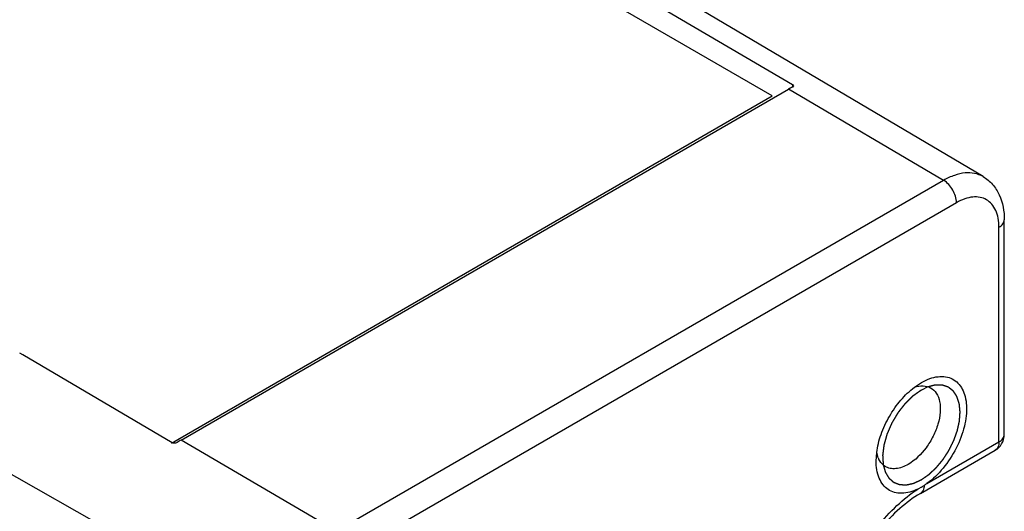
# Model space of a CAD drawing. Units: inches. Extents: x 0.7 to 21.3, y 0.5 to 16.
# Drawn here: x 20.4 to 20.7, y 11.8 to 11.9 of the extents above; entities that cross this region are included whole.
import ezdxf

# ---------------------------------------------------------------- set-up
doc = ezdxf.new("R2010")
doc.units = ezdxf.units.IN
doc.header["$LTSCALE"] = 1.21
doc.header["$MEASUREMENT"] = 0
doc.linetypes.add('HIDDEN', pattern=[0.2, 0.1, -0.1])
doc.layers.get('0').update_dxf_attribs({"linetype": 'CONTINUOUS'})
doc.layers.add('DEFAULT_2', color=7, linetype='HIDDEN')

msp = doc.modelspace()

# ---------------------------------------------------------------- linework, layer by layer
at = {"color": 7, "linetype": 'CONTINUOUS'}
for p, q in [((20.6410709986, 11.9067299109), (14.6452537918, 15.3683382773)), ((20.6054023023, 11.933961346), (20.6464647765, 11.9098380282)), ((20.6978316942, 11.8849997256), (20.6148031468, 11.9341257859)), ((20.6464647765, 11.9098380282), (20.6464647765, 11.9091008034)), ((20.6464647765, 11.9098380282), (20.6467530601, 11.9094565749)), ((20.6467530601, 11.9094565749), (20.6464647823, 11.9091008034)), ((20.4792583587, 11.8133078974), (20.6410709986, 11.9067299109)), ((20.481868269, 11.814112717), (20.6454208297, 11.9085392684)), ((20.6872096453, 11.8839919265), (20.6454208297, 11.9085392684)), ((20.6872096453, 11.8839919265), (20.5236570845, 11.7895653752)), ((20.6906591488, 11.8779823322), (20.527106588, 11.7835557809)), ((20.7035510166, 11.815626655), (20.7035510166, 11.8733802651)), ((20.7021096274, 11.8136175961), (20.7021096274, 11.8713712063)), ((20.4391984672, 11.8370389548), (20.4383698998, 11.8375257191)), ((20.479432374, 11.8134024013), (20.4391984672, 11.8370389548)), ((20.6793417456, 11.8283248073), (20.6812098059, 11.8295699286)), ((20.5236570845, 11.7895653752), (20.481868269, 11.814112717)), ((20.5087268966, 11.7637053876), (20.4244505329, 11.8115193882)), ((20.6809402927, 11.7997311262), (20.7010903756, 11.8113647126)), ((20.6827218284, 11.802424112), (20.7021096274, 11.8136175961)), ((20.6690305988, 11.8084767198), (20.6691772282, 11.8107345379)), ((20.6695933558, 11.8093475324), (20.6691954634, 11.8107198984)), ((20.6812090574, 11.8014441766), (20.6802683065, 11.8009409153))]:
    msp.add_line(p, q, dxfattribs=at)
for centre, radius, start, end in [((20.655106803, 11.891783205), 0.0193541659, 116.5206242362, 120.0303948205), ((20.4925973205, 11.7955498066), 0.0214404802, 120.0271933884, 123.305407377), ((20.6751374668, 11.8115947804), 0.0059822479, 202.0646639954, 206.5389522963), ((20.6721202592, 11.8171340009), 0.0181322044, 300.08284319, 302.8774259766), ((20.6723048357, 11.8168608304), 0.0178025917, 302.8557838491, 305.8125282185)]:
    msp.add_arc(centre, radius, start, end, dxfattribs=at)
for points, knots in [([(20.6978316936, 11.8849997246), (20.6971348714, 11.8854120459), (20.6955291531, 11.8860123087), (20.6928538491, 11.8860941305), (20.6899996182, 11.8854134394), (20.6881433066, 11.8845309729), (20.6872096453, 11.8839919265)], [0, 0, 0, 0, 0.2177958368, 0.4508093605, 0.7099999397, 1, 1, 1, 1]), ([(20.6906591488, 11.8779823322), (20.6906591488, 11.8791680239), (20.6898515639, 11.8815125723), (20.6882343154, 11.8833900208), (20.6872096453, 11.8839919265)], [0, 0, 0, 0, 0.4994344873, 1, 1, 1, 1]), ([(20.6978316942, 11.8849997256), (20.6987762155, 11.8844408743), (20.7005005308, 11.8829998574), (20.7029526859, 11.8791692757), (20.7035510166, 11.8756725236), (20.7035510166, 11.8733802651)], [0, 0, 0, 0, 0.2441643131, 0.4900189237, 1, 1, 1, 1]), ([(20.7021096274, 11.8713712063), (20.7021096274, 11.8721918814), (20.7019854595, 11.873752324), (20.7013535213, 11.8758958574), (20.7002885124, 11.8776362946), (20.6988108253, 11.8788794952), (20.6969953621, 11.8795376533), (20.6949556164, 11.8795897973), (20.6927833159, 11.8790653352), (20.6913698655, 11.8783926623), (20.6906591488, 11.8779823322)], [0, 0, 0, 0, 0.1448847972, 0.2745319931, 0.3911135125, 0.5000029366, 0.6088918288, 0.7254719211, 0.8551172014, 1, 1, 1, 1]), ([(20.7021096274, 11.8713712063), (20.7025166628, 11.8716062069), (20.7032161014, 11.8721415294), (20.7035507758, 11.8729969977), (20.7035507932, 11.8733802651)], [0, 0, 0, 0, 0.5508255177, 1, 1, 1, 1]), ([(20.6812100203, 11.8295700524), (20.6819376793, 11.829990164), (20.6833851818, 11.8306841476), (20.6856085419, 11.8312507884), (20.687705007, 11.8312550489), (20.6895918461, 11.8306695744), (20.6911658626, 11.8295052777), (20.6923474503, 11.8278347248), (20.6931092612, 11.8257460685), (20.6935750385, 11.8223532158), (20.6929648219, 11.8175430639), (20.6907640495, 11.811799517), (20.6873420856, 11.8065291893), (20.6843423089, 11.8035937684), (20.6827218284, 11.802424112)], [0, 0, 0, 0, 0.0606904091, 0.1152469674, 0.1644385759, 0.2102227833, 0.2554854042, 0.3032845842, 0.3559252234, 0.4145701508, 0.5492219422, 0.7006379239, 0.855645487, 1, 1, 1, 1]), ([(20.6691772282, 11.8107345379), (20.6693860659, 11.8123955246), (20.6702392569, 11.8157828631), (20.6724658232, 11.8205671603), (20.6754986919, 11.8248849437), (20.6780070171, 11.8273151721), (20.6793417456, 11.8283248073)], [0, 0, 0, 0, 0.2417707686, 0.5000505172, 0.7582993948, 1, 1, 1, 1]), ([(20.6836997898, 11.8281731352), (20.6843186594, 11.8278332074), (20.6854512227, 11.8267233664), (20.6862875063, 11.8243453662), (20.6863762347, 11.8214699876), (20.6857443791, 11.8182950883), (20.6844481559, 11.8150598001), (20.6820599531, 11.8111589697), (20.6795685173, 11.8086739309), (20.6776683287, 11.8075768632)], [0, 0, 0, 0, 0.0869301865, 0.1861418523, 0.3033657947, 0.4372593321, 0.5820748145, 0.7298646278, 1, 1, 1, 1]), ([(20.6793584581, 11.8283080895), (20.6801045283, 11.8285671622), (20.6815912475, 11.8288689467), (20.6830942272, 11.8285057539), (20.6836997898, 11.8281731352)], [0, 0, 0, 0, 0.5333878652, 1, 1, 1, 1]), ([(20.7021096274, 11.8136175961), (20.7025166628, 11.8138525967), (20.7032161014, 11.8143879192), (20.7035507758, 11.8152433876), (20.7035507932, 11.815626655)], [0, 0, 0, 0, 0.5508255176, 1, 1, 1, 1]), ([(20.4808243165, 11.8134688067), (20.4805211234, 11.8132698071), (20.4799850998, 11.8131874399), (20.4795304743, 11.8133447694), (20.479432374, 11.8134024013)], [0, 0, 0, 0, 0.7611956859, 1, 1, 1, 1]), ([(20.7021096274, 11.8136175961), (20.7021096274, 11.8131476118), (20.7019957332, 11.8122742155), (20.7014222426, 11.81155663), (20.7010903289, 11.8113649339)], [0, 0, 0, 0, 0.5507985359, 1, 1, 1, 1]), ([(20.6714860094, 11.8070160389), (20.6713086414, 11.807123579), (20.6706082483, 11.8076238086), (20.6700766169, 11.8083399835), (20.6697855635, 11.8089218754)], [0, 0, 0, 0, 0.2417387228, 1, 1, 1, 1]), ([(20.6802458889, 11.8009328548), (20.67889573, 11.8002742522), (20.6767473555, 11.7996046246), (20.6739552711, 11.7999158705), (20.6721964046, 11.8007170778), (20.6707781035, 11.8020630162), (20.6693494468, 11.8045955634), (20.6690304999, 11.8069047329), (20.6690305988, 11.8084767198)], [0, 0, 0, 0, 0.2659997881, 0.3812819281, 0.4908819875, 0.6020712598, 0.7216478319, 1, 1, 1, 1]), ([(20.6776683287, 11.8075768632), (20.6766442518, 11.8069856157), (20.6750071379, 11.8063346337), (20.6728215685, 11.8064133354), (20.6718892832, 11.8067715297), (20.6714860094, 11.8070160389)], [0, 0, 0, 0, 0.5479249735, 0.7814749101, 1, 1, 1, 1]), ([(20.6611912737, 11.7770090808), (20.6632887949, 11.7819304081), (20.6673980163, 11.7888542133), (20.6743667212, 11.7964825007), (20.6782482822, 11.7996221613), (20.6802458889, 11.8009328548)], [0, 0, 0, 0, 0.5187995543, 0.7682993642, 1, 1, 1, 1]), ([(20.6819632106, 11.8019059628), (20.6819315197, 11.8014523058), (20.6818363772, 11.8006054003), (20.6812634558, 11.7999179725), (20.6809397032, 11.7997310518)], [0, 0, 0, 0, 0.5488318684, 1, 1, 1, 1]), ([(20.6809402875, 11.7997311232), (20.6789642787, 11.7985902775), (20.6750531267, 11.7956683033), (20.6680015896, 11.7881900897), (20.6638823448, 11.7811816964), (20.6618553598, 11.7761651407)], [0, 0, 0, 0, 0.2225448349, 0.4722790379, 1, 1, 1, 1])]:
    msp.add_open_spline(points, degree=3, knots=knots, dxfattribs=at)
for points in [[(20.7028327154, 11.8130666188), (20.7032938937, 11.8138234817), (20.7035510166, 11.8147403554), (20.7035510166, 11.815626655)], [(20.7010902056, 11.811364611), (20.7017933609, 11.8117705836), (20.7024102312, 11.8123732586), (20.7028327154, 11.8130666188)]]:
    msp.add_open_spline(points, degree=3, dxfattribs=at)
at = {"layer": 'DEFAULT_2', "color": 7, "linetype": 'HIDDEN'}
msp.add_line((20.6829941758, 11.8284136669), (20.6812100202, 11.8275609421), dxfattribs=at)
for points, knots in [([(20.6812100203, 11.8275609421), (20.6810232091, 11.8274296532), (20.6807429922, 11.82723272), (20.6803693697, 11.8269701422), (20.6800891529, 11.8267732091), (20.6798089361, 11.8265762752), (20.6795754218, 11.8264121658), (20.679388611, 11.8262808736), (20.6792718528, 11.8261988267), (20.6791784496, 11.8261331645), (20.679108388, 11.8260839854), (20.6790500326, 11.826042788), (20.6790091264, 11.8260143714), (20.678985841, 11.8259974751), (20.6789681247, 11.8259866571), (20.6789513728, 11.8259687513), (20.6789287006, 11.8259473492), (20.6788891808, 11.8259087437), (20.6788326422, 11.8258541952), (20.6787648308, 11.8257884791), (20.6786744034, 11.8257009478), (20.6785613734, 11.8255915028), (20.678380523, 11.8254164081), (20.678154461, 11.8251975335), (20.6778831853, 11.8249348879), (20.677611913, 11.8246722367), (20.6773858426, 11.824453376), (20.677205009, 11.8242782535), (20.6770693218, 11.8241470044), (20.6769564463, 11.8240373349), (20.6768770464, 11.8239611456), (20.6768322795, 11.8239167043), (20.6767970014, 11.8238859215), (20.6767682329, 11.8238453982), (20.6767276044, 11.8237947648), (20.6766575623, 11.8237045733), (20.6765569492, 11.8235765559), (20.6764364502, 11.8234225807), (20.676275702, 11.8232174043), (20.6760747955, 11.8229608911), (20.6758336945, 11.8226530946), (20.6755926004, 11.8223452889), (20.6753916765, 11.8220887987), (20.6752309631, 11.8218835761), (20.6751103581, 11.8217297419), (20.6750100765, 11.8216012837), (20.6749394426, 11.821511879), (20.6748997624, 11.8214599849), (20.6748680809, 11.8214233339), (20.6748437435, 11.8213780075), (20.6748087319, 11.8213205984), (20.6747486552, 11.8212187225), (20.6746622073, 11.8210739226), (20.6745587369, 11.8208998473), (20.6744206831, 11.820667857), (20.6742481481, 11.8203778313), (20.674041091, 11.820029817), (20.6738340429, 11.819681797), (20.6736614852, 11.8193917857), (20.6735234769, 11.8191597666), (20.6734198675, 11.818985779), (20.6733338548, 11.8188407046), (20.6732730011, 11.8187393189), (20.6732392344, 11.8186811243), (20.6732110733, 11.8186382105), (20.6731937526, 11.818592498), (20.6731668772, 11.8185325243), (20.6731216068, 11.8184271154), (20.6730560138, 11.818276769), (20.6729776965, 11.8180962515), (20.6728731356, 11.8178555972), (20.6727424821, 11.817554767), (20.672585676, 11.8171937762), (20.6724288812, 11.8168327832), (20.6722981998, 11.8165319584), (20.6721936946, 11.8162912932), (20.6721152073, 11.816110809), (20.6720501461, 11.8159603585), (20.6720039263, 11.8158551354), (20.6719785721, 11.815794864), (20.6719565786, 11.8157500658), (20.6719459679, 11.815703718), (20.6719278499, 11.8156424615), (20.6718979934, 11.8155350107), (20.6718543739, 11.8153816413), (20.6718024446, 11.8151975416), (20.6717330609, 11.8149520951), (20.6716463808, 11.8146452801), (20.6715423439, 11.8142771053), (20.6714383109, 11.813908929), (20.671351621, 11.8136021175), (20.6712822569, 11.813356664), (20.6712389325, 11.8132032655), (20.6712042085, 11.8130805238), (20.6711783421, 11.8129885303), (20.6711562249, 11.8129116694), (20.6711397913, 11.8128506283), (20.6711240229, 11.8128036245), (20.671121397, 11.8127612891), (20.671113305, 11.8127032111), (20.671104765, 11.8126311732), (20.6710938428, 11.8125444881), (20.6710795154, 11.8124289918), (20.6710615256, 11.8122845927), (20.6710327868, 11.8120535701), (20.670996848, 11.8117647864), (20.6709537278, 11.8114182482), (20.6709106065, 11.8110717097), (20.6708746705, 11.8107829269), (20.6708459261, 11.8105519026), (20.6708279507, 11.810407508), (20.6708135935, 11.8102920023), (20.6708027623, 11.8102053458), (20.6707939379, 11.8101332188), (20.670787365, 11.8100825595), (20.6707842272, 11.8100538774), (20.6707801326, 11.8100316162), (20.6707826938, 11.8100122206), (20.6707837871, 11.8099853602), (20.6707867821, 11.8099388201), (20.6707904951, 11.8098720909), (20.6707951927, 11.8097921201), (20.6708013717, 11.8096854559), (20.6708091244, 11.8095521381), (20.6708215125, 11.8093388227), (20.6708370033, 11.8090721808), (20.6708555898, 11.8087522096), (20.6708741769, 11.8084322386), (20.6708989595, 11.8080056105), (20.6709175465, 11.8076856394), (20.6709299378, 11.8074723254)], [0, 0, 0, 0, 0.03125, 0.046875, 0.0625, 0.078125, 0.09375, 0.1015625, 0.109375, 0.11328125, 0.1171875, 0.12109375, 0.123046875, 0.1240234375, 0.125, 0.1259765625, 0.126953125, 0.12890625, 0.1328125, 0.13671875, 0.140625, 0.1484375, 0.15625, 0.171875, 0.1875, 0.203125, 0.21875, 0.2265625, 0.234375, 0.2421875, 0.24609375, 0.248046875, 0.25, 0.251953125, 0.25390625, 0.2578125, 0.265625, 0.2734375, 0.28125, 0.296875, 0.3125, 0.328125, 0.34375, 0.3515625, 0.359375, 0.3671875, 0.37109375, 0.373046875, 0.375, 0.376953125, 0.37890625, 0.3828125, 0.390625, 0.3984375, 0.40625, 0.421875, 0.4375, 0.453125, 0.46875, 0.4765625, 0.484375, 0.4921875, 0.49609375, 0.498046875, 0.5, 0.501953125, 0.50390625, 0.5078125, 0.515625, 0.5234375, 0.53125, 0.546875, 0.5625, 0.578125, 0.59375, 0.6015625, 0.609375, 0.6171875, 0.62109375, 0.623046875, 0.625, 0.626953125, 0.62890625, 0.6328125, 0.640625, 0.6484375, 0.65625, 0.671875, 0.6875, 0.703125, 0.71875, 0.7265625, 0.734375, 0.73828125, 0.7421875, 0.74609375, 0.748046875, 0.75, 0.751953125, 0.75390625, 0.7578125, 0.76171875, 0.765625, 0.7734375, 0.78125, 0.796875, 0.8125, 0.828125, 0.84375, 0.8515625, 0.859375, 0.86328125, 0.8671875, 0.87109375, 0.873046875, 0.8740234375, 0.875, 0.8759765625, 0.876953125, 0.87890625, 0.8828125, 0.88671875, 0.890625, 0.8984375, 0.90625, 0.921875, 0.9375, 0.953125, 0.96875, 1, 1, 1, 1]), ([(20.6812100203, 11.8034516188), (20.6813684355, 11.8035610151), (20.6816852658, 11.8037798083), (20.6820813039, 11.8040532977), (20.682398134, 11.8042720935), (20.6826357577, 11.804436179), (20.6828337739, 11.8045729528), (20.6829921948, 11.8046822913), (20.6830911897, 11.8047508112), (20.6831605225, 11.8047984079), (20.6832000845, 11.8048261805), (20.6832398595, 11.8048517949), (20.6832880513, 11.8048992816), (20.6833656549, 11.8049702288), (20.6834624894, 11.8050606356), (20.6836175196, 11.8052043236), (20.6838112746, 11.8053842641), (20.6840437949, 11.8056000504), (20.6842763105, 11.8058158769), (20.6845088308, 11.806031685), (20.6847025858, 11.806211553), (20.684857616, 11.8063553896), (20.6849738173, 11.8064634239), (20.6850708787, 11.8065529536), (20.6851480186, 11.8066256961), (20.6852072651, 11.8066771963), (20.6852612001, 11.8067403638), (20.6853323779, 11.8068262031), (20.6854572818, 11.8069756689), (20.685635537, 11.807189585), (20.6858495189, 11.8074461164), (20.6860634841, 11.8077026899), (20.6863487597, 11.8080447876), (20.6865984641, 11.8083440508), (20.6868123126, 11.8086007171), (20.6869016807, 11.8087074375), (20.6869725586, 11.8087933356), (20.6870456911, 11.8088773256), (20.6871209676, 11.8089959719), (20.6872133926, 11.809136576), (20.6873358948, 11.8093246669), (20.6874892735, 11.8095595681), (20.6876732201, 11.8098415409), (20.6878571963, 11.8101234885), (20.6880411618, 11.8104054451), (20.6881944775, 11.8106404), (20.6883171088, 11.8108283809), (20.6884091395, 11.8109693212), (20.6884856497, 11.8110869155), (20.6885472662, 11.8111806679), (20.6885848467, 11.8112399988), (20.6886170405, 11.8112857786), (20.6886414606, 11.8113377094), (20.6886868587, 11.8114264813), (20.6887757644, 11.8116055209), (20.6889037611, 11.8118605097), (20.6890569332, 11.8121668315), (20.6892102195, 11.8124730634), (20.6893634728, 11.8127793198), (20.6895167439, 11.813085568), (20.6896444378, 11.8133407819), (20.689746661, 11.8135449402), (20.6898103964, 11.8136725675), (20.6898617374, 11.8137746045), (20.6898930211, 11.8138385256), (20.6899198904, 11.8138893235), (20.6899400337, 11.8139413592), (20.6899721598, 11.8140329968), (20.6900196846, 11.8141636077), (20.6900948131, 11.8143727527), (20.6901890363, 11.8146341265), (20.6903019701, 11.8149477996), (20.6904149401, 11.8152614662), (20.6905278994, 11.8155751345), (20.6906220377, 11.8158365246), (20.6906973403, 11.816045636), (20.6907538382, 11.8162024719), (20.6908008532, 11.816333161), (20.6908386145, 11.8164377289), (20.6908665276, 11.8165161096), (20.6908910857, 11.8165815706), (20.6909011094, 11.8166328731), (20.6909186172, 11.8167101008), (20.690955106, 11.8168772673), (20.6910122188, 11.8171345547), (20.6910803361, 11.8174432534), (20.6911485638, 11.8177519638), (20.6912395025, 11.8181635769), (20.6913304102, 11.8185751716), (20.6914043674, 11.8189096375), (20.6914384019, 11.8190639599), (20.6914527369, 11.8191283326), (20.6914638453, 11.8191796634), (20.691473163, 11.8192186203), (20.6914739753, 11.8192536218), (20.6914780291, 11.819301672), (20.6914820791, 11.8193612617), (20.6914891277, 11.8194568695), (20.6914977434, 11.8195762887), (20.6915081657, 11.8197196305), (20.6915220329, 11.8199107393), (20.6915393771, 11.82014963), (20.6915601854, 11.8204362967), (20.6915809961, 11.8207229645), (20.6915983345, 11.8209618525), (20.6916122132, 11.8211529668), (20.6916226004, 11.8212962918), (20.6916313261, 11.8214157633), (20.6916381503, 11.8215112643), (20.6916427713, 11.821571126), (20.6916456531, 11.8216186179), (20.6916500462, 11.821655325), (20.6916459195, 11.821687878), (20.6916417346, 11.8217319244), (20.6916360533, 11.8217867627), (20.6916227883, 11.8219185554), (20.6915938304, 11.8222040003), (20.6915583119, 11.8225553769), (20.6915227481, 11.8229067304), (20.6914960893, 11.8231702552), (20.6914693969, 11.8234337528), (20.6914494678, 11.8236314502), (20.6914360419, 11.8237631334), (20.6914306558, 11.8238181725), (20.6914258617, 11.8238618046), (20.691422842, 11.8239068967), (20.6914063655, 11.8239528107), (20.6913882411, 11.8240092631), (20.6913634997, 11.8240840594), (20.6913327705, 11.8241777173), (20.6912958108, 11.8242900372), (20.6912465609, 11.8244398214), (20.6911849883, 11.8246270434), (20.6911111054, 11.824851713), (20.6910372222, 11.8250763827), (20.6909756504, 11.8252636044), (20.6909263989, 11.825413389), (20.6908894438, 11.8255257076), (20.6908525518, 11.8256381021), (20.6908247059, 11.8257221851), (20.6908064171, 11.8257785715), (20.6907983873, 11.8258015732), (20.6907929188, 11.8258211238), (20.6907839564, 11.8258364717), (20.690766649, 11.8258613779), (20.690742771, 11.8258979769), (20.690704093, 11.8259559661), (20.6906559075, 11.8260286475), (20.6905787201, 11.8261448286), (20.6904822675, 11.8262900933), (20.6903665081, 11.8264643911), (20.6902507633, 11.8266387069), (20.6901349764, 11.8268129708), (20.690019343, 11.8269874239), (20.6899225054, 11.8271322143), (20.6898556525, 11.8272347178), (20.6898209509, 11.8272843984), (20.6898031741, 11.8273153164), (20.6897749109, 11.8273333141), (20.6897431725, 11.8273602351), (20.6896903843, 11.8274008362), (20.6896250876, 11.8274524358), (20.6895464368, 11.8275139923), (20.689441672, 11.8275961945), (20.6893106805, 11.8276989035), (20.6891535066, 11.8278221742), (20.688996326, 11.8279454351), (20.6888653514, 11.8280481686), (20.6887605528, 11.8281303217), (20.6886820053, 11.8281920279), (20.6886032612, 11.8282533853), (20.6885382538, 11.8283056031), (20.6884915479, 11.8283400263), (20.6884667334, 11.8283630208), (20.6884428416, 11.8283709029), (20.688419017, 11.8283789042), (20.6883872274, 11.828389531), (20.6883316065, 11.8284081473), (20.6882521424, 11.828434732), (20.688125003, 11.828477273), (20.6879660776, 11.8285304473), (20.6877753677, 11.8285942573), (20.6875846577, 11.8286580673), (20.6873939474, 11.8287218766), (20.6872350232, 11.8287750534), (20.6871078815, 11.8288175893), (20.6870125316, 11.8288495065), (20.686933053, 11.8288760557), (20.6868695157, 11.8288974037), (20.6868297011, 11.8289104988), (20.6867928857, 11.8289091468), (20.686756936, 11.8289098576), (20.6866936208, 11.8289101405), (20.6866033812, 11.8289110472), (20.6864950035, 11.82891192), (20.6863505314, 11.8289131589), (20.6861699306, 11.8289146824), (20.6859532134, 11.8289165184), (20.6857364983, 11.8289183636), (20.6855197713, 11.8289201642), (20.6853392033, 11.8289218055), (20.685194664, 11.828922803), (20.6851045202, 11.8289241447), (20.6850319626, 11.8289235732), (20.6849876238, 11.828926969), (20.6849481794, 11.8289149172), (20.684909428, 11.8289054412), (20.6848412903, 11.8288876581), (20.684744119, 11.8288628798), (20.6845885509, 11.8288228846), (20.6843941231, 11.8287730107), (20.6841607958, 11.8287131106), (20.6838496976, 11.8286332618), (20.6834608233, 11.8285334445), (20.6831497243, 11.8284535926), (20.6829941747, 11.8284136664)], [0, 0, 0, 0, 0.015625, 0.03125, 0.0390625, 0.046875, 0.0546875, 0.05859375, 0.0625, 0.064453125, 0.0654296875, 0.06640625, 0.068359375, 0.0703125, 0.07421875, 0.078125, 0.0859375, 0.09375, 0.1015625, 0.109375, 0.1171875, 0.12109375, 0.125, 0.12890625, 0.130859375, 0.1328125, 0.134765625, 0.13671875, 0.140625, 0.1484375, 0.15625, 0.1640625, 0.171875, 0.1875, 0.19140625, 0.1953125, 0.197265625, 0.19921875, 0.203125, 0.20703125, 0.2109375, 0.21875, 0.2265625, 0.234375, 0.2421875, 0.25, 0.25390625, 0.2578125, 0.26171875, 0.263671875, 0.265625, 0.2666015625, 0.267578125, 0.26953125, 0.2734375, 0.28125, 0.2890625, 0.296875, 0.3046875, 0.3125, 0.3203125, 0.32421875, 0.328125, 0.330078125, 0.33203125, 0.3330078125, 0.333984375, 0.3359375, 0.33984375, 0.34375, 0.3515625, 0.359375, 0.3671875, 0.375, 0.3828125, 0.38671875, 0.390625, 0.39453125, 0.396484375, 0.3984375, 0.400390625, 0.4013671875, 0.40234375, 0.40625, 0.4140625, 0.421875, 0.4296875, 0.4375, 0.453125, 0.4609375, 0.462890625, 0.46484375, 0.4658203125, 0.466796875, 0.4677734375, 0.46875, 0.470703125, 0.47265625, 0.4765625, 0.48046875, 0.484375, 0.4921875, 0.5, 0.5078125, 0.515625, 0.51953125, 0.5234375, 0.52734375, 0.529296875, 0.53125, 0.5322265625, 0.533203125, 0.5341796875, 0.53515625, 0.537109375, 0.5390625, 0.546875, 0.5625, 0.5703125, 0.578125, 0.5859375, 0.59375, 0.595703125, 0.59765625, 0.5986328125, 0.599609375, 0.6015625, 0.603515625, 0.60546875, 0.609375, 0.61328125, 0.6171875, 0.625, 0.6328125, 0.640625, 0.6484375, 0.65234375, 0.65625, 0.66015625, 0.6640625, 0.6650390625, 0.666015625, 0.6665039062, 0.6669921875, 0.66796875, 0.669921875, 0.671875, 0.67578125, 0.6796875, 0.6875, 0.6953125, 0.703125, 0.7109375, 0.71875, 0.7265625, 0.73046875, 0.732421875, 0.7333984375, 0.734375, 0.736328125, 0.73828125, 0.7421875, 0.74609375, 0.75, 0.7578125, 0.765625, 0.7734375, 0.78125, 0.78515625, 0.7890625, 0.79296875, 0.796875, 0.798828125, 0.7998046875, 0.80078125, 0.8017578125, 0.802734375, 0.8046875, 0.80859375, 0.8125, 0.8203125, 0.828125, 0.8359375, 0.84375, 0.8515625, 0.85546875, 0.859375, 0.86328125, 0.865234375, 0.8671875, 0.8681640625, 0.869140625, 0.87109375, 0.875, 0.87890625, 0.8828125, 0.890625, 0.8984375, 0.90625, 0.9140625, 0.921875, 0.92578125, 0.9296875, 0.931640625, 0.93359375, 0.9345703125, 0.935546875, 0.9375, 0.94140625, 0.9453125, 0.953125, 0.9609375, 0.96875, 0.984375, 1, 1, 1, 1]), ([(20.6709299379, 11.8074723252), (20.6709709223, 11.8073279221), (20.6710528909, 11.8070391159), (20.6711553524, 11.8066781087), (20.6712373202, 11.8063893016), (20.6712987997, 11.8061727), (20.6713500211, 11.8059921869), (20.671391024, 11.8058478029), (20.6714217057, 11.8057394423), (20.6714474981, 11.805649373), (20.6714676287, 11.8055767988), (20.6714813566, 11.8055326212), (20.6714897137, 11.8054945738), (20.6715076548, 11.8054664027), (20.6715373779, 11.8054153784), (20.6715807146, 11.8053433883), (20.671632344, 11.8052566142), (20.6717013139, 11.80514105), (20.6718219503, 11.8049387498), (20.671959847, 11.8047075771), (20.6720977336, 11.8044763938), (20.6721839157, 11.8043319077), (20.6722528569, 11.8042163131), (20.6723045744, 11.8041296324), (20.6723476357, 11.8040573501), (20.6723821667, 11.8039996327), (20.6724035619, 11.8039633124), (20.6724211056, 11.8039348216), (20.6724370884, 11.8039042667), (20.6724682397, 11.8038808467), (20.6725030092, 11.8038492888), (20.672550281, 11.803808418), (20.6726090582, 11.8037569164), (20.6727032764, 11.8036747447), (20.6728209894, 11.8035719511), (20.6730093633, 11.8034075249), (20.6731977302, 11.8032430904), (20.6733860932, 11.803078648), (20.6735038356, 11.8029758982), (20.6735979931, 11.8028936364), (20.6736569248, 11.8028423642), (20.6736980103, 11.8028061901), (20.6737187812, 11.8027884913), (20.6737302829, 11.8027777527), (20.6737454733, 11.8027732896), (20.6737631985, 11.8027655623), (20.6737922636, 11.8027543977), (20.6738427991, 11.802734301), (20.673915164, 11.802705883), (20.6740308522, 11.8026602511), (20.6741754952, 11.8026032673), (20.6743490527, 11.8025348625), (20.6745226142, 11.8024664647), (20.6746961739, 11.8023980634), (20.6748697368, 11.8023296692), (20.6750143633, 11.8022726531), (20.6751300852, 11.802227087), (20.6752023642, 11.8021985015), (20.675253054, 11.8021787056), (20.6752818718, 11.8021670588), (20.67530023, 11.8021605658), (20.6753141206, 11.8021535682), (20.6753309174, 11.8021531545), (20.6753598052, 11.8021512829), (20.6754179406, 11.8021483545), (20.6755008034, 11.8021437459), (20.6756334888, 11.8021366098), (20.6757993097, 11.8021276084), (20.6760646429, 11.8021132508), (20.676329972, 11.8020988853), (20.6765952986, 11.8020845099), (20.6767611373, 11.8020755568), (20.676893786, 11.8020683211), (20.6769767422, 11.8020639661), (20.677042991, 11.8020600989), (20.6770929955, 11.8020582476), (20.6771336548, 11.8020533674), (20.6771703339, 11.8020631684), (20.6772062879, 11.802070576), (20.6772514788, 11.8020806549), (20.6773236453, 11.8020963232), (20.6774139011, 11.8021160657), (20.6775221877, 11.8021396895), (20.6776665769, 11.8021712114), (20.6778470609, 11.8022106053), (20.6781358371, 11.8022736424), (20.6784246103, 11.8023366656), (20.6786772937, 11.8023918431), (20.6788216739, 11.8024233247), (20.6789299882, 11.8024470719), (20.6790201571, 11.8024664282), (20.6790834579, 11.8024808274), (20.6791193448, 11.8024877287), (20.6791580869, 11.8025079239), (20.6792055369, 11.8025286161), (20.6792820033, 11.8025642676), (20.6793773988, 11.8026079591), (20.6794919537, 11.8026607625), (20.6796446655, 11.8027310365), (20.6798355649, 11.8028189239), (20.68006464, 11.8029243695), (20.680370075, 11.8030649704), (20.6807518681, 11.8032407192), (20.6810573028, 11.8033813189), (20.6812100202, 11.8034516187)], [0, 0, 0, 0, 0.03125, 0.0625, 0.078125, 0.09375, 0.109375, 0.1171875, 0.125, 0.1328125, 0.13671875, 0.140625, 0.142578125, 0.14453125, 0.1484375, 0.15625, 0.1640625, 0.171875, 0.1875, 0.21875, 0.234375, 0.25, 0.2578125, 0.265625, 0.2734375, 0.27734375, 0.28125, 0.283203125, 0.28515625, 0.2890625, 0.29296875, 0.296875, 0.3046875, 0.3125, 0.328125, 0.34375, 0.375, 0.390625, 0.40625, 0.4140625, 0.421875, 0.42578125, 0.427734375, 0.4287109375, 0.4296875, 0.431640625, 0.43359375, 0.4375, 0.4453125, 0.453125, 0.46875, 0.484375, 0.5, 0.515625, 0.53125, 0.546875, 0.5546875, 0.5625, 0.56640625, 0.568359375, 0.5703125, 0.5712890625, 0.572265625, 0.57421875, 0.578125, 0.5859375, 0.59375, 0.609375, 0.625, 0.65625, 0.671875, 0.6875, 0.6953125, 0.703125, 0.70703125, 0.7109375, 0.71484375, 0.716796875, 0.71875, 0.72265625, 0.7265625, 0.734375, 0.7421875, 0.75, 0.765625, 0.78125, 0.8125, 0.828125, 0.8359375, 0.84375, 0.8515625, 0.85546875, 0.857421875, 0.859375, 0.86328125, 0.8671875, 0.875, 0.8828125, 0.890625, 0.90625, 0.921875, 0.9375, 0.96875, 1, 1, 1, 1])]:
    msp.add_open_spline(points, degree=3, knots=knots, dxfattribs=at)

doc.saveas('drawing.dxf')
